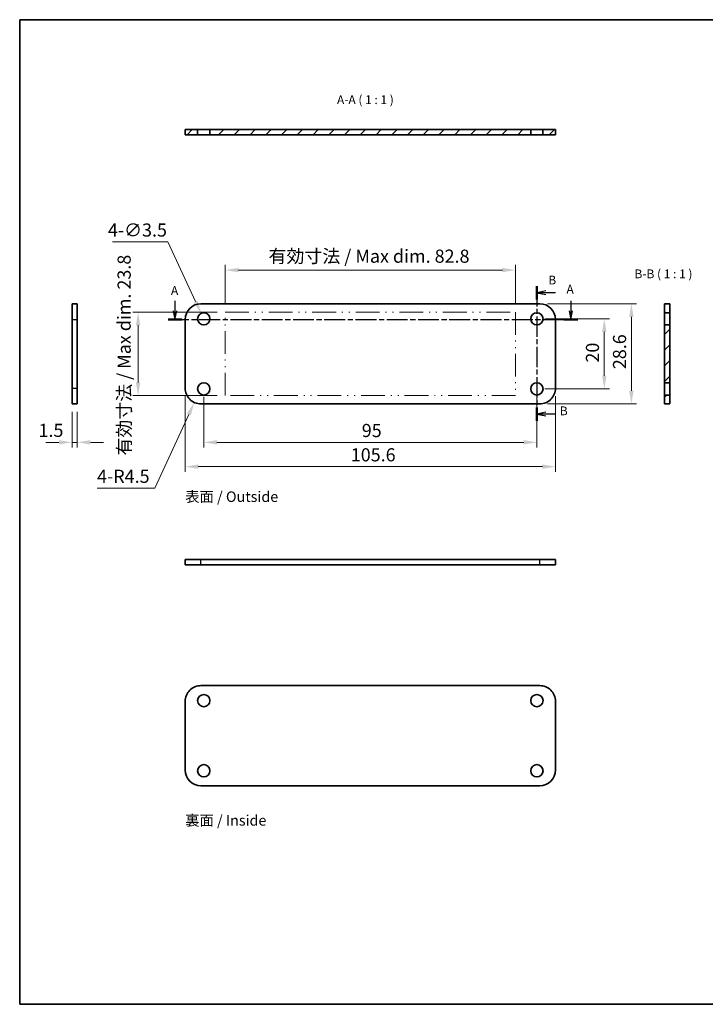
# Model space of a CAD drawing. Units: millimetres. Extents: x 0 to 2972, y 0 to 562.
# Drawn here: x 2582 to 2777, y 0 to 281 of the extents above; entities that cross this region are included whole.
import ezdxf

# ---------------------------------------------------------------- set-up
doc = ezdxf.new("R2010")
doc.units = ezdxf.units.MM
doc.header["$LTSCALE"] = 1.5
doc.linetypes.add('CHAIN', pattern=[0.35429999999999995, 0.2362, -0.0295, 0.0591, -0.0295])
doc.linetypes.add('DASH_DOUBLE_DOT', pattern=[0.43979999999999997, 0.24, -0.06, 0.0098, -0.06, 0.01, -0.06])
doc.layers.get('Defpoints').update_dxf_attribs({"lineweight": 25})
for name, color, linetype, lineweight in [('Border (ISO)', 7, 'Continuous', 35), ('Dimension (ISO)', 7, 'Continuous', 18), ('Hatch (ISO)', 1, 'Continuous', 18), ('Section Line (ISO)', 7, 'CHAIN', 25), ('Sketch Geometry (ISO)', 7, 'Continuous', 18), ('Symbol (ISO)', 7, 'Continuous', 18), ('Visible (ISO)', 7, 'Continuous', 35), ('Visible Narrow (ISO)', 7, 'Continuous', 25)]:
    doc.layers.add(name, color=color, linetype=linetype, lineweight=lineweight)
doc.styles.add('Note Text (TK)', font='txt')
doc.dimstyles.new('Default - Method 1b (TK)', dxfattribs={"dimscale": 1.5, "dimtxt": 2.5, "dimasz": 2.5, "dimexe": 1, "dimexo": 1.499999999999999, "dimgap": 1, "dimtad": 1, "dimtoh": 1, "dimrnd": 1e-08, "dimdsep": 46, "dimtxsty": 'Note Text (TK)', "dimcen": 0.09, "dimdle": 5, "dimclrd": 100, "dimclre": 100, "dimclrt": 7, "dimadec": 1, "dimazin": 1, "dimtfac": 1, "dimtmove": 0, "dimatfit": 3, "dimfxl": 1, "dimtolj": 1, "dimlwd": -1, "dimlwe": -1, "dimarcsym": 0})
pattern_1 = [(45, (2567, 6.312402004200158), (-2.245064030267288, 2.245064030267288), [])]

# ---------------------------------------------------------------- blocks, each defined once
blk = doc.blocks.new('図面枠 tk図枠')
at = {"layer": 'Border (ISO)'}
for p, q in [((14.49999999999999, 289), (405.4999999999999, 289)), ((14.49999999999999, 289), (14.50000000000001, 8.000000000000007)), ((405.4999999999999, 289), (405.4999999999999, 8.000000000000007)), ((14.50000000000001, 8.000000000000007), (405.4999999999999, 8.000000000000007))]:
    blk.add_line(p, q, dxfattribs=at)
blk = doc.blocks.new('*D77')
at = {"layer": 'Defpoints', "color": 0}
for p in [(2633.981837124564, 175.6375489882773), (2728.981837159631, 175.6375489882773), (2728.981837159631, 160.3797630473863)]:
    blk.add_point(p, dxfattribs=at)
at = {"layer": 'Dimension (ISO)', "color": 100}
for p, q in [((2633.981837124564, 173.3875489882773), (2633.981837124564, 158.8797630473863)), ((2728.981837159631, 173.3875489882773), (2728.981837159631, 158.8797630473863)), ((2637.731837124563, 160.3797630473863), (2725.231837159631, 160.3797630473863))]:
    blk.add_line(p, q, dxfattribs=at)
for points in [[(2637.731837124563, 161.0047630473863), (2637.731837124563, 159.7547630473863), (2633.981837124564, 160.3797630473863)], [(2725.231837159631, 161.0047630473863), (2725.231837159631, 159.7547630473863), (2728.981837159631, 160.3797630473863)]]:
    blk.add_solid(points, dxfattribs=at)
at = {"layer": 'Dimension (ISO)', "color": 7, "insert": (2679.042206460279, 163.7547630473863), "char_height": 3.75, "attachment_point": 4, "style": 'Note Text (TK)'}
blk.add_mtext('\\A1;95', dxfattribs=at)
blk = doc.blocks.new('*D78')
at = {"layer": 'Defpoints', "color": 0}
for p in [(2628.681837142343, 175.8375489874142), (2734.281837141852, 175.8375489874142), (2734.281837141852, 153.4435655194936)]:
    blk.add_point(p, dxfattribs=at)
at = {"layer": 'Dimension (ISO)', "color": 100}
for p, q in [((2628.681837142343, 173.5875489874142), (2628.681837142343, 151.9435655194935)), ((2734.281837141852, 173.5875489874142), (2734.281837141852, 151.9435655194935)), ((2632.431837142343, 153.4435655194936), (2730.531837141851, 153.4435655194936))]:
    blk.add_line(p, q, dxfattribs=at)
for points in [[(2632.431837142343, 154.0685655194935), (2632.431837142343, 152.8185655194936), (2628.681837142343, 153.4435655194936)], [(2730.531837141851, 154.0685655194935), (2730.531837141851, 152.8185655194936), (2734.281837141852, 153.4435655194936)]]:
    blk.add_solid(points, dxfattribs=at)
at = {"layer": 'Dimension (ISO)', "color": 7, "insert": (2675.910104187551, 156.8185655194936), "char_height": 3.75, "attachment_point": 4, "style": 'Note Text (TK)'}
blk.add_mtext('\\A1;105.6', dxfattribs=at)
blk = doc.blocks.new('*D79')
at = {"layer": 'Defpoints', "color": 0}
for p in [(2728.98183715989, 195.6375489868868), (2748.200907807327, 195.6375489868868), (2728.981837159632, 175.6375489882774)]:
    blk.add_point(p, dxfattribs=at)
at = {"layer": 'Dimension (ISO)', "color": 100}
for p, q in [((2731.23183715989, 195.6375489868868), (2749.700907807327, 195.6375489868868)), ((2748.200907807327, 179.3875489882774), (2748.200907807327, 191.8875489868868)), ((2731.231837159632, 175.6375489882774), (2749.700907807327, 175.6375489882774))]:
    blk.add_line(p, q, dxfattribs=at)
for points in [[(2747.575907807327, 191.8875489868868), (2748.825907807327, 191.8875489868868), (2748.200907807327, 195.6375489868868)], [(2747.575907807327, 179.3875489882774), (2748.825907807327, 179.3875489882774), (2748.200907807327, 175.6375489882774)]]:
    blk.add_solid(points, dxfattribs=at)
at = {"layer": 'Dimension (ISO)', "color": 7, "insert": (2744.825907807326, 183.1446512603093), "char_height": 3.75, "attachment_point": 4, "rotation": 90, "style": 'Note Text (TK)'}
blk.add_mtext('\\A1;20', dxfattribs=at)
blk = doc.blocks.new('*D80')
at = {"layer": 'Defpoints', "color": 0}
for p in [(2729.781837142106, 199.9375489876132), (2755.927087700773, 199.9375489876132), (2729.781837141736, 171.3375489875304)]:
    blk.add_point(p, dxfattribs=at)
at = {"layer": 'Dimension (ISO)', "color": 100}
for p, q in [((2732.031837142105, 199.9375489876132), (2757.427087700774, 199.9375489876132)), ((2755.927087700773, 175.0875489875304), (2755.927087700773, 196.1875489876132)), ((2732.031837141736, 171.3375489875304), (2757.427087700774, 171.3375489875304))]:
    blk.add_line(p, q, dxfattribs=at)
for points in [[(2755.302087700774, 196.1875489876132), (2756.552087700774, 196.1875489876132), (2755.927087700773, 199.9375489876132)], [(2755.302087700774, 175.0875489875304), (2756.552087700774, 175.0875489875304), (2755.927087700773, 171.3375489875304)]]:
    blk.add_solid(points, dxfattribs=at)
at = {"layer": 'Dimension (ISO)', "color": 7, "insert": (2752.552087700773, 181.2803046693899), "char_height": 3.75, "attachment_point": 4, "rotation": 90, "style": 'Note Text (TK)'}
blk.add_mtext('\\A1;28.6', dxfattribs=at)
blk = doc.blocks.new('*D81')
at = {"layer": 'Defpoints', "color": 0}
for p in [(2633.181837142342, 175.83754898753), (2631.296853357472, 171.7513727638736)]:
    blk.add_point(p, dxfattribs=at)
at = {"layer": 'Dimension (ISO)', "color": 100}
for p, q in [((2620.025901407472, 147.3187509844592), (2629.726033536746, 168.3462259108264)), ((2603.568515043836, 147.3187509844592), (2620.025901407472, 147.3187509844592))]:
    blk.add_line(p, q, dxfattribs=at)
blk.add_solid([(2629.158509061238, 168.6080292142805), (2630.293558012254, 168.0844226073721), (2631.296853357472, 171.7513727638736)], dxfattribs=at)
at = {"layer": 'Dimension (ISO)', "color": 7, "insert": (2603.568515043836, 150.6937509844591), "char_height": 3.75, "attachment_point": 4, "style": 'Note Text (TK)'}
blk.add_mtext('\\A1;4-R4.5', dxfattribs=at)
blk = doc.blocks.new('*D82')
at = {"layer": 'Defpoints', "color": 0}
for p in [(2722.881837142097, 209.5375489875717), (2640.081837142098, 197.5375489875717), (2722.881837142097, 197.5375489875717)]:
    blk.add_point(p, dxfattribs=at)
at = {"layer": 'Dimension (ISO)', "color": 100}
for p, q in [((2640.081837142098, 199.7875489875717), (2640.081837142098, 211.0375489875717)), ((2722.881837142097, 199.7875489875717), (2722.881837142097, 211.0375489875717)), ((2643.831837142097, 209.5375489875717), (2719.131837142098, 209.5375489875717))]:
    blk.add_line(p, q, dxfattribs=at)
for points in [[(2643.831837142097, 210.1625489875717), (2643.831837142097, 208.9125489875717), (2640.081837142098, 209.5375489875717)], [(2719.131837142098, 210.1625489875717), (2719.131837142098, 208.9125489875717), (2722.881837142097, 209.5375489875717)]]:
    blk.add_solid(points, dxfattribs=at)
at = {"layer": 'Dimension (ISO)', "color": 7, "insert": (2652.45129736937, 213.5091398966626), "char_height": 3.75, "attachment_point": 4, "style": 'Note Text (TK)'}
blk.add_mtext('\\A1;有効寸法 / Max dim. 82.8', dxfattribs=at)
blk = doc.blocks.new('*D83')
at = {"layer": 'Defpoints', "color": 0}
for p in [(2615.251109866715, 197.5375489875718), (2640.081837142098, 197.5375489875718), (2640.081837142098, 173.7375489875717)]:
    blk.add_point(p, dxfattribs=at)
at = {"layer": 'Dimension (ISO)', "color": 100}
for p, q in [((2637.831837142099, 197.5375489875718), (2613.751109866715, 197.5375489875718)), ((2615.251109866715, 177.4875489875717), (2615.251109866715, 193.7875489875718)), ((2637.831837142099, 173.7375489875717), (2613.751109866715, 173.7375489875717))]:
    blk.add_line(p, q, dxfattribs=at)
for points in [[(2614.626109866715, 193.7875489875718), (2615.876109866715, 193.7875489875718), (2615.251109866715, 197.5375489875718)], [(2614.626109866715, 177.4875489875717), (2615.876109866715, 177.4875489875717), (2615.251109866715, 173.7375489875717)]]:
    blk.add_solid(points, dxfattribs=at)
at = {"layer": 'Dimension (ISO)', "color": 7, "insert": (2611.279518957624, 156.6070092148437), "char_height": 3.75, "attachment_point": 4, "rotation": 90, "style": 'Note Text (TK)'}
blk.add_mtext('\\A1;有効寸法 / Max dim. 23.8', dxfattribs=at)
blk = doc.blocks.new('*D84')
at = {"layer": 'Defpoints', "color": 0}
for p in [(2596.417137043142, 171.3375489875304), (2597.917137043142, 171.3375489875304), (2597.917137043142, 160.3797630473863)]:
    blk.add_point(p, dxfattribs=at)
at = {"layer": 'Dimension (ISO)', "color": 100}
for p, q in [((2596.417137043142, 169.0875489875304), (2596.417137043142, 158.8797630473863)), ((2597.917137043142, 169.0875489875304), (2597.917137043142, 158.8797630473863)), ((2592.667137043142, 160.3797630473863), (2588.917137043142, 160.3797630473863)), ((2596.417137043142, 160.3797630473863), (2597.917137043142, 160.3797630473863)), ((2601.667137043142, 160.3797630473863), (2605.417137043142, 160.3797630473863))]:
    blk.add_line(p, q, dxfattribs=at)
for points in [[(2592.667137043142, 161.0047630473863), (2592.667137043142, 159.7547630473863), (2596.417137043142, 160.3797630473863)], [(2601.667137043142, 161.0047630473863), (2601.667137043142, 159.7547630473863), (2597.917137043142, 160.3797630473863)]]:
    blk.add_solid(points, dxfattribs=at)
at = {"layer": 'Dimension (ISO)', "color": 7, "insert": (2586.867556081869, 163.7999588970601), "char_height": 3.75, "attachment_point": 4, "style": 'Note Text (TK)'}
blk.add_mtext('\\A1;1.5', dxfattribs=at)
blk = doc.blocks.new('*D94')
at = {"layer": 'Defpoints', "color": 0}
for p in [(2633.240240522051, 197.2226466114907), (2634.723433726557, 194.0524513622809)]:
    blk.add_point(p, dxfattribs=at)
at = {"layer": 'Dimension (ISO)', "color": 100}
for p, q in [((2607.93134189734, 217.5945670888444), (2623.709125988246, 217.5945670888442)), ((2623.709125988246, 217.5945670888442), (2631.651104945795, 200.6192843785007))]:
    blk.add_line(p, q, dxfattribs=at)
blk.add_solid([(2632.217211240297, 200.8841403078766), (2631.084998651294, 200.3544284491247), (2633.240240522051, 197.2226466114907)], dxfattribs=at)
at = {"layer": 'Dimension (ISO)', "color": 7, "insert": (2615.06912598825, 220.969567088844), "char_height": 3.75, "attachment_point": 5, "style": 'Note Text (TK)'}
blk.add_mtext('\\A1;4-∅3.5', dxfattribs=at)

msp = doc.modelspace()

# ---------------------------------------------------------------- hatches: boundary and pattern name
at = {"layer": 'Hatch (ISO)'}
h = msp.add_hatch(dxfattribs=at)
h.set_pattern_fill('ANSI31', color=256, scale=25.4, style=0)
h.set_pattern_definition(pattern_1)
h.paths.add_polyline_path([(2727.243303293901, 248.1356515466428), (2727.243303293882, 249.6356515466429), (2635.720370988778, 249.6356515454622), (2635.720370988798, 248.1356515454621)])
h.paths.add_polyline_path([(2734.281837141406, 249.6356515467337), (2734.281837141425, 248.1356515467336), (2730.720371024523, 248.1356515466877), (2730.720371024503, 249.6356515466877)])
h.paths.add_polyline_path([(2628.681837141391, 249.6356515453714), (2628.681837141411, 248.1356515453714), (2632.243303258458, 248.1356515454174), (2632.243303258439, 249.6356515454173)])
h = msp.add_hatch(dxfattribs=at)
h.set_pattern_fill('ANSI31', color=256, scale=25.4, style=0)
h.set_pattern_definition(pattern_1)
h.paths.add_polyline_path([(2766.853867417103, 193.8875489868868), (2765.353867417103, 193.8875489868868), (2765.353867417103, 177.3875489882774), (2766.853867417103, 177.3875489882774)])
h.paths.add_polyline_path([(2765.353867417103, 171.3375489900028), (2766.853867417103, 171.337548987551), (2766.853867417103, 173.8875489882774), (2765.353867417103, 173.8875489882774)])
h.paths.add_polyline_path([(2766.853867417103, 199.937548987613), (2765.353867417103, 199.937548987613), (2765.353867417103, 197.3875489868867), (2766.853867417103, 197.3875489868867)])

# ---------------------------------------------------------------- linework, layer by layer
at = {"layer": 'Section Line (ISO)', "linetype": 'CHAIN', "ltscale": 16.28885078430176}
msp.add_line((2728.981837159889, 204.960299911883), (2728.981837159889, 166.5623187624613), dxfattribs=at)
at = {"layer": 'Section Line (ISO)', "linetype": 'Continuous', "lineweight": 50}
for p, q in [((2728.981837159889, 204.960299911883), (2728.981837159889, 201.1891597476799)), ((2623.797629648867, 195.437548987613), (2627.73935671494, 195.4375489876639)), ((2736.690443904255, 195.4375489890694), (2740.632170970328, 195.4375489891202)), ((2728.981837159889, 170.3334589266644), (2728.981837159889, 166.5623187624613))]:
    msp.add_line(p, q, dxfattribs=at)
at = {"layer": 'Section Line (ISO)', "linetype": 'Continuous'}
for p, q in [((2731.481837159889, 203.5747298297815), (2728.981837159889, 203.0747298297815)), ((2731.481837159889, 203.0747298297815), (2728.981837159889, 203.0747298297815)), ((2728.981837159889, 203.0747298297815), (2731.481837159889, 202.5747298297815)), ((2734.325560069483, 203.0747298297815), (2731.481837159889, 203.0747298297815)), ((2625.768493181834, 200.8119608685658), (2625.768493181871, 197.9375489876385)), ((2738.661307437222, 200.8119608700222), (2738.661307437259, 197.9375489890948)), ((2625.268493181871, 197.937548987632), (2625.768493181904, 195.4375489876385)), ((2625.768493181871, 197.9375489876385), (2625.768493181904, 195.4375489876385)), ((2625.768493181904, 195.4375489876385), (2626.268493181871, 197.9375489876449)), ((2738.161307437259, 197.9375489890884), (2738.661307437292, 195.4375489890948)), ((2738.661307437259, 197.9375489890948), (2738.661307437292, 195.4375489890948)), ((2738.661307437292, 195.4375489890948), (2739.161307437259, 197.9375489891013)), ((2731.481837159889, 168.9478888445628), (2728.981837159889, 168.4478888445628)), ((2731.481837159889, 168.4478888445628), (2728.981837159889, 168.4478888445628)), ((2728.981837159889, 168.4478888445628), (2731.481837159889, 167.9478888445628)), ((2734.325560069483, 168.4478888445628), (2731.481837159889, 168.4478888445628))]:
    msp.add_line(p, q, dxfattribs=at)
at = {"layer": 'Section Line (ISO)', "linetype": 'CHAIN', "ltscale": 16.77032852172851}
msp.add_line((2623.797629648867, 195.437548987613), (2740.632170970328, 195.4375489891202), dxfattribs=at)
at = {"layer": 'Sketch Geometry (ISO)', "color": 4, "linetype": 'DASH_DOUBLE_DOT', "lineweight": 18, "ltscale": 18.82674026489258}
for p, q in [((2640.081837142098, 197.5375489875717), (2722.881837142097, 197.5375489875717)), ((2722.881837142097, 173.7375489875717), (2640.081837142098, 173.7375489875717))]:
    msp.add_line(p, q, dxfattribs=at)
at = {"layer": 'Sketch Geometry (ISO)', "color": 4, "linetype": 'DASH_DOUBLE_DOT', "lineweight": 18, "ltscale": 18.03850173950195}
for p, q in [((2640.081837142098, 173.7375489875717), (2640.081837142098, 197.5375489875717)), ((2722.881837142097, 197.5375489875717), (2722.881837142097, 173.7375489875717))]:
    msp.add_line(p, q, dxfattribs=at)
at = {"layer": 'Visible (ISO)'}
for p, q in [((2628.681837141391, 249.6356515453714), (2628.681837141411, 248.1356515453714)), ((2632.243303258439, 249.6356515454173), (2628.681837141391, 249.6356515453714)), ((2628.681837141411, 248.1356515453714), (2632.243303258458, 248.1356515454174)), ((2632.243303258458, 248.1356515454174), (2632.243303258439, 249.6356515454173)), ((2632.243303258439, 249.6356515454174), (2635.720370988778, 249.6356515454622)), ((2635.720370988798, 248.1356515454621), (2632.243303258458, 248.1356515454174)), ((2727.243303293882, 249.6356515466429), (2635.720370988778, 249.6356515454622)), ((2635.720370988778, 249.6356515454622), (2635.720370988798, 248.1356515454621)), ((2635.720370988798, 248.1356515454621), (2727.243303293901, 248.1356515466428)), ((2727.243303293901, 248.1356515466428), (2727.243303293882, 249.6356515466429)), ((2727.243303293882, 249.6356515466429), (2730.720371024503, 249.6356515466877)), ((2730.720371024523, 248.1356515466877), (2727.243303293901, 248.1356515466429)), ((2734.281837141406, 249.6356515467337), (2730.720371024503, 249.6356515466877)), ((2730.720371024503, 249.6356515466877), (2730.720371024523, 248.1356515466877)), ((2730.720371024523, 248.1356515466877), (2734.281837141425, 248.1356515467336)), ((2734.281837141406, 249.6356515467337), (2734.281837141425, 248.1356515467336)), ((2596.417137043143, 199.937548987613), (2596.417137043142, 195.437548987613)), ((2596.417137043143, 199.937548987613), (2597.917137043143, 199.937548987613)), ((2597.917137043141, 195.437548987613), (2597.917137043143, 199.937548987613)), ((2729.781837142104, 199.937548987613), (2633.18183714209, 199.937548987613)), ((2766.853867417103, 199.937548987613), (2765.353867417103, 199.937548987613)), ((2765.353867417103, 199.937548987613), (2765.353867417103, 197.3875489868867)), ((2766.853867417103, 197.3875489868867), (2766.853867417103, 199.937548987613)), ((2765.353867417103, 197.3875489868867), (2766.853867417103, 197.3875489868867)), ((2765.353867417103, 193.8875489868868), (2765.353867417103, 197.3875489868867)), ((2766.853867417103, 197.3875489868867), (2766.853867417103, 193.8875489868868)), ((2596.417137043142, 175.8375489874142), (2596.417137043142, 195.437548987613)), ((2597.917137043141, 195.437548987613), (2597.917137043141, 175.8375489874142)), ((2628.68183714209, 195.437548987613), (2628.681837142343, 175.8375489874142)), ((2734.281837141852, 175.8375489874142), (2734.281837142105, 195.437548987613)), ((2766.853867417103, 193.8875489868868), (2765.353867417103, 193.8875489868868)), ((2765.353867417103, 193.8875489868868), (2765.353867417103, 177.3875489882774)), ((2766.853867417103, 177.3875489882774), (2766.853867417103, 193.8875489868868)), ((2765.353867417103, 177.3875489882774), (2766.853867417103, 177.3875489882774)), ((2765.353867417103, 173.8875489882773), (2765.353867417103, 177.3875489882774)), ((2766.853867417103, 177.3875489882774), (2766.853867417103, 173.8875489882773)), ((2596.417137043142, 175.8375489874142), (2596.417137043143, 171.3375489875303)), ((2597.917137043143, 171.3375489875303), (2597.917137043141, 175.8375489874142)), ((2766.853867417103, 173.8875489882773), (2765.353867417103, 173.8875489882773)), ((2765.353867417103, 173.8875489882773), (2765.353867417103, 171.3375489900028)), ((2766.853867417103, 171.337548987551), (2766.853867417103, 173.8875489882773)), ((2596.417137043143, 171.3375489875303), (2597.917137043143, 171.3375489875303)), ((2633.181837142459, 171.3375489875303), (2729.781837141735, 171.3375489875303)), ((2765.353867417103, 171.3375489900028), (2766.853867417103, 171.337548987551)), ((2633.181837142442, 126.9651907014057), (2628.681837142325, 126.965190701407)), ((2628.681837142325, 125.465190701407), (2628.681837142325, 126.965190701407)), ((2633.181837142442, 126.9651907014057), (2729.781837141718, 126.9651907014057)), ((2734.281837141834, 126.965190701407), (2729.781837141718, 126.9651907014057)), ((2734.281837141834, 125.465190701407), (2734.281837141834, 126.965190701407)), ((2628.681837142325, 125.465190701407), (2633.181837142442, 125.4651907014057)), ((2729.781837141718, 125.4651907014057), (2633.181837142442, 125.4651907014057)), ((2729.781837141718, 125.4651907014057), (2734.281837141834, 125.465190701407)), ((2729.781837141703, 90.95763065631083), (2633.181837142427, 90.95763065631083)), ((2628.681837142311, 86.45763065642694), (2628.681837142058, 66.85763065622815)), ((2734.281837142072, 66.85763065622815), (2734.281837141819, 86.4576306564269)), ((2633.181837142058, 62.35763065622815), (2729.781837142072, 62.35763065622815))]:
    msp.add_line(p, q, dxfattribs=at)
for centre in [(2633.981837124305, 195.6375489868867), (2728.981837159889, 195.6375489868867), (2633.981837124564, 175.6375489882773), (2728.981837159631, 175.6375489882773), (2633.981837124531, 86.65763065556384), (2728.981837159599, 86.65763065556384), (2633.981837124273, 66.65763065695445), (2728.981837159857, 66.65763065695445)]:
    msp.add_circle(centre, 1.75, dxfattribs=at)
for centre, radius, start, end in [((2633.18183714209, 195.437548987613), 4.500000000000001, 90, 180), ((2729.781837142104, 195.437548987613), 4.499999999999992, 0, 90), ((2633.181837142343, 175.8375489875303), 4.500000000000001, 180, 270.0000000014851), ((2729.781837141851, 175.8375489875303), 4.500000000000003, 269.9999999985148, 0), ((2633.181837142311, 86.45763065631078), 4.500000000000015, 89.99999999851485, 180), ((2729.781837141819, 86.45763065631078), 4.50000000000001, 0, 90.00000000148513), ((2633.181837142058, 66.85763065622815), 4.500000000000001, 180, 270), ((2729.781837142072, 66.85763065622815), 4.499999999999997, 270, 0)]:
    msp.add_arc(centre, radius, start, end, dxfattribs=at)
at = {"layer": 'Visible Narrow (ISO)'}
for p, q in [((2596.417137043142, 195.437548987613), (2597.917137043141, 195.437548987613)), ((2596.417137043142, 175.8375489874142), (2597.917137043141, 175.8375489874142)), ((2633.181837142442, 125.4651907014057), (2633.181837142442, 126.9651907014057)), ((2729.781837141718, 125.4651907014057), (2729.781837141718, 126.9651907014057))]:
    msp.add_line(p, q, dxfattribs=at)

# ---------------------------------------------------------------- block references
msp.add_blockref('図面枠 tk図枠', (2567, -7.999999999999907))

# ---------------------------------------------------------------- texts
at = {"layer": 'Section Line (ISO)', "char_height": 2.5, "attachment_point": 7, "style": 'Note Text (TK)'}
for s, insert in [('B', (2732.235274186562, 204.6646495379295)), ('A', (2737.407680758007, 202.0588890233509)), ('A', (2624.632282750909, 201.688157018891)), ('B', (2735.522929138693, 167.337234851954))]:
    msp.add_mtext(s, dxfattribs=dict(at, insert=insert))
at = {"layer": 'Symbol (ISO)', "color": 7, "char_height": 2.5, "attachment_point": 7, "style": 'Note Text (TK)'}
for s, insert in [('A-A ( 1 : 1 )', (2671.983053697658, 256.1356515467337)), ('B-B ( 1 : 1 )', (2756.814464719679, 206.4375489876131))]:
    msp.add_mtext(s, dxfattribs=dict(at, insert=insert))
at = {"layer": 'Symbol (ISO)', "color": 7, "char_height": 3, "attachment_point": 4, "line_spacing_factor": 1.5, "style": 'Note Text (TK)'}
for s, insert, width in [('表面 / Outside', (2628.681837142217, 144.4804721300015), 27.63434959676079), ('裏面 / Inside', (2628.681837142217, 52.09831632452187), 23.86468288010064)]:
    msp.add_mtext(s, dxfattribs=dict(at, insert=insert, width=width))

# ---------------------------------------------------------------- dimensions: what is measured, and where the dimension line sits
at = {"layer": 'Dimension (ISO)', "color": 100}
for base, p1, p2, angle, picture, middle in [((2722.881837142097, 209.5375489875717), (2640.081837142098, 197.5375489875717), (2722.881837142097, 197.5375489875717), 180, '*D82', (2681.481837142098, 209.5375489875717)), ((2615.251109866715, 197.5375489875718), (2640.081837142098, 173.7375489875717), (2640.081837142098, 197.5375489875717), 90, '*D83', (2615.251109866715, 185.637548987571))]:
    dim = msp.add_linear_dim(base=base, p1=p1, p2=p2, angle=angle, text='有効寸法 / Max dim. <>', dimstyle='Default - Method 1b (TK)', override={"dimtoh": 0, "dimdec": 2, "dimtp": 0, "dimtm": 0, "dimtdec": 2, "dimtofl": 0, "dimatfit": 1}, dxfattribs=at)
    dim.commit()
    dim.dimension.update_dxf_attribs({"geometry": picture, "text_midpoint": middle, "dimtype": 160})
dim = msp.add_diameter_dim_2p(p1=(2634.723433726557, 194.0524513622809), p2=(2633.240240522051, 197.2226466114907), text='4-<>', dimstyle='Default - Method 1b (TK)', override={"dimtih": 1, "dimcen": 0, "dimtofl": 0}, dxfattribs=at)
dim.commit()
dim.dimension.update_dxf_attribs({"geometry": '*D94', "text_midpoint": (2615.06912598825, 217.594567088844), "dimtype": 163})
for base, p1, p2, angle, override, picture, middle in [((2755.927087700773, 199.9375489876132), (2729.781837141735, 171.3375489875303), (2729.781837142104, 199.937548987613), 90, {"dimtoh": 0, "dimdec": 2, "dimtp": 0, "dimtm": 0, "dimtdec": 2, "dimtofl": 0, "dimatfit": 1}, '*D80', (2755.927087700773, 185.6375489875717)), ((2748.200907807327, 195.6375489868868), (2728.981837159631, 175.6375489882773), (2728.981837159889, 195.6375489868867), 90, {"dimtoh": 0, "dimdec": 2, "dimtp": 0, "dimtm": 0, "dimtdec": 2, "dimtofl": 0, "dimatfit": 1}, '*D79', (2748.200907807326, 185.6375489875821)), ((2734.281837141852, 153.4435655194936), (2628.681837142343, 175.8375489874142), (2734.281837141852, 175.8375489874142), 180, {"dimtoh": 0, "dimdec": 2, "dimtp": 0, "dimtm": 0, "dimtdec": 2, "dimtofl": 0, "dimatfit": 1}, '*D78', (2681.481837142097, 153.4435655194936)), ((2728.981837159631, 160.3797630473863), (2633.981837124564, 175.6375489882773), (2728.981837159631, 175.6375489882773), 180, {"dimtoh": 0, "dimdec": 2, "dimtp": 0, "dimtm": 0, "dimtdec": 2, "dimtofl": 0, "dimatfit": 1}, '*D77', (2681.481837142097, 160.3797630473863)), ((2597.917137043142, 160.3797630473863), (2596.417137043142, 171.3375489875304), (2597.917137043142, 171.3375489875304), 180, {"dimtoh": 0, "dimtmove": 2, "dimatfit": 1}, '*D84', (2589.722669718232, 163.7999588970601))]:
    dim = msp.add_linear_dim(base=base, p1=p1, p2=p2, angle=angle, dimstyle='Default - Method 1b (TK)', override=override, dxfattribs=at)
    dim.commit()
    dim.dimension.update_dxf_attribs({"geometry": picture, "text_midpoint": middle, "dimtype": 160})
dim = msp.add_radius_dim(center=(2633.181837142342, 175.83754898753), mpoint=(2631.296853357472, 171.7513727638736), text='4-<>', dimstyle='Default - Method 1b (TK)', override={"dimtih": 1, "dimcen": 0, "dimtofl": 0}, dxfattribs=at)
dim.commit()
dim.dimension.update_dxf_attribs({"geometry": '*D81', "text_midpoint": (2611.047208225654, 147.3187509844591), "dimtype": 164})

doc.saveas('drawing.dxf')
